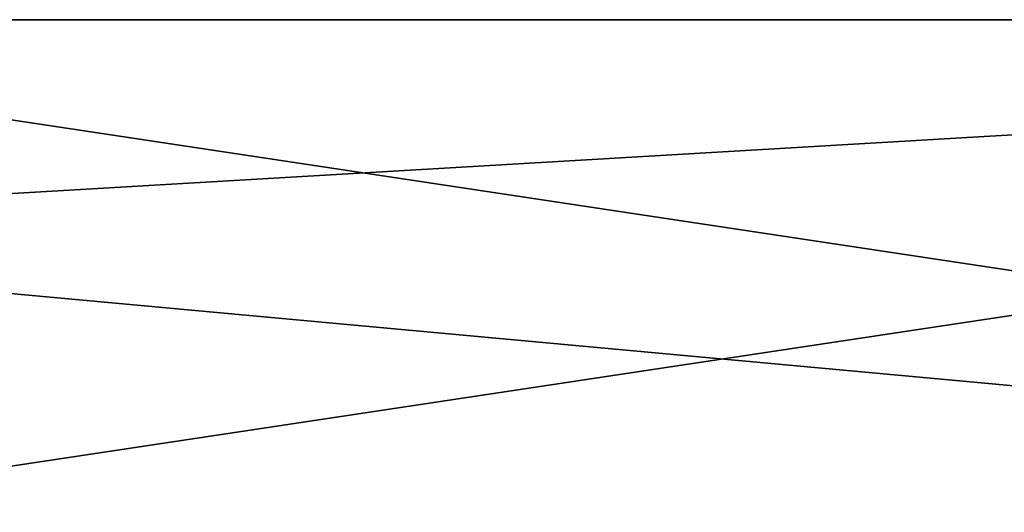
# Model space of a CAD drawing. Units: inches. Extents: x -1.5 to 29.6, y 0 to 21.9.
# Drawn here: x 21.5 to 23.7, y 16.9 to 18 of the extents above; entities that cross this region are included whole.
import ezdxf

# ---------------------------------------------------------------- set-up
doc = ezdxf.new("R2010")
doc.units = ezdxf.units.IN
doc.header["$LTSCALE"] = 65.185185
doc.header["$MEASUREMENT"] = 0
for name, color, linetype in [('166', 7, 'CONTINUOUS'), ('168', 7, 'CONTINUOUS'), ('170', 7, 'CONTINUOUS')]:
    doc.layers.add(name, color=color, linetype=linetype)

msp = doc.modelspace()

# ---------------------------------------------------------------- linework, layer by layer
at = {"layer": '166', "linetype": 'Continuous'}
for points in [[(19.94, 17.5132, 0.18), (28.24, 16.75, 0.18), (19.94, 18, 0.18), (19.94, 17.5132, 0.18)], [(19.94, 18, 0.18), (28.24, 16.75, 0.18), (28.24, 18, 0.18), (19.94, 18, 0.18)], [(19.94, 16.75, 0.18), (28.24, 16.75, 0.18), (19.94, 17.5132, 0.18), (19.94, 16.75, 0.18)]]:
    msp.add_3dface(points, dxfattribs=at)
at = {"layer": '168', "linetype": 'Continuous'}
for points in [[(19.94, 18, 0.18), (28.24, 18, 0.18), (28.24, 18, -17.7), (19.94, 18, 0.18)], [(19.94, 18, 0.1545), (19.94, 18, 0.18), (28.24, 18, -17.7), (19.94, 18, 0.1545)], [(19.94, 18, -17.6745), (19.94, 18, 0.1545), (28.24, 18, -17.7), (19.94, 18, -17.6745)], [(19.94, 18, -17.7), (19.94, 18, -17.6745), (28.24, 18, -17.7), (19.94, 18, -17.7)]]:
    msp.add_3dface(points, dxfattribs=at)
at = {"layer": '170', "linetype": 'Continuous'}
for points in [[(19.94, 16.75, -17.7), (19.94, 17.5132, -17.7), (28.24, 18, -17.7), (19.94, 16.75, -17.7)], [(19.94, 17.5132, -17.7), (19.94, 18, -17.7), (28.24, 18, -17.7), (19.94, 17.5132, -17.7)], [(28.24, 16.75, -17.7), (19.94, 16.75, -17.7), (28.24, 18, -17.7), (28.24, 16.75, -17.7)]]:
    msp.add_3dface(points, dxfattribs=at)

doc.saveas('drawing.dxf')
